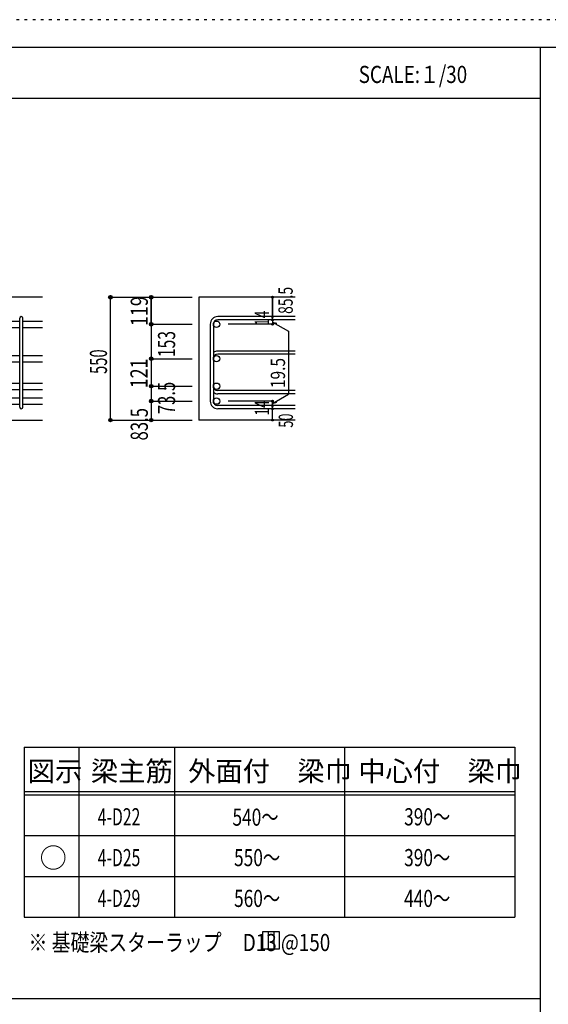
# Model space of a CAD drawing. Units: millimetres. Extents: x 141 to 12441, y 138 to 8778.
# Drawn here: x 7727 to 10058, y 4433 to 8778 of the extents above; entities that cross this region are included whole.
import ezdxf

# ---------------------------------------------------------------- set-up
doc = ezdxf.new("R2010")
doc.units = ezdxf.units.MM
doc.header["$LTSCALE"] = 30
for name, pattern in [('CENTER', [12, 5, -0.8, 0.4, -0.8, 5]), ('DIVIDE', [13.2, 5, -0.8, 0.4, -0.8, 0.4, -0.8, 5]), ('DOT', [1.6, 0.4, -0.8, 0.4])]:
    doc.linetypes.add(name, pattern=pattern)
for name, color, linetype in [('002', 7, 'Continuous'), ('006', 7, 'Continuous'), ('007', 7, 'Continuous'), ('014', 7, 'Continuous'), ('104', 7, 'Continuous'), ('111', 7, 'Continuous'), ('241', 7, 'Continuous'), ('250', 7, 'Continuous')]:
    doc.layers.add(name, color=color, linetype=linetype)
doc.styles.add('DRACAD', font='txt', dxfattribs={"width": 0.85, "bigfont": 'extfont2'})

msp = doc.modelspace()

# ---------------------------------------------------------------- linework, layer by layer
at = {"layer": '002', "color": 2, "linetype": 'Continuous'}
for p, q in [((7827.4, 7553.3), (6277.4, 7553.3)), ((8942.4, 7553.3), (8517.4, 7553.3)), ((8517.4, 7553.3), (8517.4, 7011.3)), ((7427.4, 7011.3), (7827.4, 7011.3)), ((8942.4, 7011.3), (8517.4, 7011.3))]:
    msp.add_line(p, q, dxfattribs=at)
at = {"layer": '006', "color": 7, "linetype": 'Continuous'}
for p, q in [((7591.4, 7448.1), (7727.4, 7448.1)), ((7741.4, 7448.1), (7827.4, 7448.1)), ((7591.4, 7420.1), (7727.4, 7420.1)), ((7741.4, 7420.1), (7827.4, 7420.1)), ((7591.4, 7296.1), (7727.4, 7296.1)), ((7591.4, 7268.1), (7727.4, 7268.1)), ((7741.4, 7296.1), (7827.4, 7296.1)), ((7741.4, 7268.1), (7827.4, 7268.1)), ((7591.4, 7174.8), (7727.4, 7174.8)), ((7741.4, 7174.8), (7827.4, 7174.8)), ((7591.4, 7146.8), (7727.4, 7146.8)), ((7741.4, 7146.8), (7827.4, 7146.8)), ((7591.4, 7108.8), (7727.4, 7108.8)), ((7741.4, 7108.8), (7827.4, 7108.8)), ((7591.4, 7080.8), (7727.4, 7080.8)), ((7741.4, 7080.8), (7827.4, 7080.8))]:
    msp.add_line(p, q, dxfattribs=at)
at = {"layer": '006', "color": 3, "linetype": 'Continuous'}
for centre in [(8595.4, 7434.1), (8595.4, 7282.1), (8595.4, 7160.8), (8595.4, 7094.8)]:
    msp.add_circle(centre, 14, dxfattribs=at)
at = {"layer": '007', "color": 7, "linetype": 'Continuous'}
for p, q in [((7727.4, 7068.3), (7727.4, 7460.6)), ((7741.4, 7068.3), (7741.4, 7460.6)), ((8567.4, 7434.1), (8567.4, 7094.8)), ((8581.4, 7434.1), (8581.4, 7094.8)), ((8942.4, 7467.6), (8600.9, 7467.6)), ((8942.4, 7453.6), (8600.9, 7453.6)), ((8942.4, 7315.6), (8600.9, 7315.6)), ((8942.4, 7301.6), (8600.9, 7301.6)), ((8942.4, 7141.3), (8600.9, 7141.3)), ((8942.4, 7127.3), (8600.9, 7127.3)), ((8942.4, 7075.3), (8600.9, 7075.3)), ((8942.4, 7061.3), (8600.9, 7061.3))]:
    msp.add_line(p, q, dxfattribs=at)
for centre, radius, start, end in [((7734.4, 7460.6), 7, 0, 180), ((8600.9, 7434.1), 33.5, 90, 180), ((8600.9, 7434.1), 19.5, 90, 180), ((8600.9, 7282.1), 33.5, 90, 125.5976), ((8600.9, 7282.1), 19.5, 90, 180), ((8600.9, 7160.8), 19.5, 180, 270), ((8600.9, 7160.8), 33.5, 234.4024, 270), ((8600.9, 7094.8), 33.5, 180, 270), ((8600.9, 7094.8), 19.5, 180, 270), ((7734.4, 7068.3), 7, 180, 0)]:
    msp.add_arc(centre, radius, start, end, dxfattribs=at)
at = {"layer": '014', "color": 4, "linetype": 'Continuous'}
for p, q in [((8127.4, 7553.3), (8307.4, 7553.3)), ((8127.4, 7553.3), (8307.4, 7553.3)), ((8127.4, 7011.3), (8127.4, 7553.3)), ((8307.4, 7553.3), (8487.4, 7553.3)), ((8307.4, 7553.3), (8487.4, 7553.3)), ((8307.4, 7553.3), (8307.4, 7431.6)), ((8307.4, 7431.6), (8307.4, 7553.3)), ((8307.4, 7553.3), (8307.4, 7434.1)), ((8842.4, 7553.3), (8842.4, 7467.6)), ((8842.4, 7467.6), (8842.4, 7553.3)), ((8307.4, 7434.1), (8487.4, 7434.1)), ((8307.4, 7434.1), (8487.4, 7434.1)), ((8307.4, 7434.1), (8307.4, 7291.8)), ((8307.4, 7431.6), (8307.4, 7249.8)), ((8307.4, 7431.6), (8307.4, 7264.3)), ((8842.4, 7434.1), (8646.3, 7434.1)), ((8842.4, 7453.6), (8842.4, 7467.6)), ((8842.4, 7453.6), (8842.4, 7434.1)), ((8842.4, 7443.9), (8861.8, 7438.7)), ((8842.4, 7443.9), (8912.5, 7403.4)), ((8912.5, 7403.4), (8912.5, 7125.5)), ((8307.4, 7291.8), (8307.4, 7094.8)), ((8307.4, 7282.1), (8487.4, 7282.1)), ((8307.4, 7249.8), (8307.4, 7094.8)), ((8307.4, 7160.8), (8487.4, 7160.8)), ((8842.4, 7085), (8912.5, 7125.5)), ((8307.4, 7094.8), (8487.4, 7094.8)), ((8307.4, 7094.8), (8307.4, 7011.3)), ((8842.4, 7094.8), (8646.3, 7094.8)), ((8842.4, 7075.3), (8842.4, 7094.8)), ((8842.4, 7085), (8861.8, 7090.2)), ((8842.4, 7061.3), (8842.4, 7075.3)), ((8842.4, 7011.3), (8842.4, 7061.3)), ((8127.4, 7011.3), (8307.4, 7011.3)), ((8307.4, 7011.3), (8487.4, 7011.3))]:
    msp.add_line(p, q, dxfattribs=at)
for centre, radius in [((8127.4, 7553.3), 8), ((8127.4, 7553.3), 7.2), ((8307.4, 7553.3), 8), ((8307.4, 7553.3), 7.2), ((8127.4, 7553.3), 6.4), ((8127.4, 7553.3), 5.6), ((8127.4, 7553.3), 4.8), ((8127.4, 7553.3), 4), ((8127.4, 7553.3), 3.2), ((8127.4, 7553.3), 2.4), ((8127.4, 7553.3), 1.6), ((8127.4, 7553.3), 0.8), ((8307.4, 7553.3), 6.4), ((8307.4, 7553.3), 5.6), ((8307.4, 7553.3), 4.8), ((8307.4, 7553.3), 4), ((8307.4, 7553.3), 3.2), ((8307.4, 7553.3), 2.4), ((8307.4, 7553.3), 1.6), ((8307.4, 7553.3), 0.8), ((8842.4, 7553.3), 4), ((8842.4, 7553.3), 3.6), ((8842.4, 7553.3), 3.2), ((8842.4, 7553.3), 2.8), ((8842.4, 7553.3), 2.4), ((8842.4, 7553.3), 2), ((8842.4, 7553.3), 1.6), ((8842.4, 7553.3), 1.2), ((8842.4, 7553.3), 0.8), ((8842.4, 7553.3), 0.4), ((8307.4, 7434.1), 8), ((8307.4, 7434.1), 7.2), ((8307.4, 7434.1), 6.4), ((8307.4, 7434.1), 5.6), ((8307.4, 7434.1), 4.8), ((8307.4, 7434.1), 4), ((8307.4, 7434.1), 3.2), ((8307.4, 7434.1), 2.4), ((8307.4, 7434.1), 1.6), ((8307.4, 7434.1), 0.8), ((8842.4, 7467.6), 4), ((8842.4, 7453.6), 4), ((8842.4, 7434.1), 4), ((8842.4, 7467.6), 3.6), ((8842.4, 7453.6), 3.6), ((8842.4, 7434.1), 3.6), ((8842.4, 7467.6), 3.2), ((8842.4, 7453.6), 3.2), ((8842.4, 7434.1), 3.2), ((8842.4, 7467.6), 2.8), ((8842.4, 7453.6), 2.8), ((8842.4, 7434.1), 2.8), ((8842.4, 7467.6), 2.4), ((8842.4, 7453.6), 2.4), ((8842.4, 7434.1), 2.4), ((8842.4, 7467.6), 2), ((8842.4, 7453.6), 2), ((8842.4, 7434.1), 2), ((8842.4, 7467.6), 1.6), ((8842.4, 7453.6), 1.6), ((8842.4, 7434.1), 1.6), ((8842.4, 7467.6), 1.2), ((8842.4, 7453.6), 1.2), ((8842.4, 7434.1), 1.2), ((8842.4, 7467.6), 0.8), ((8842.4, 7453.6), 0.8), ((8842.4, 7434.1), 0.8), ((8842.4, 7467.6), 0.4), ((8842.4, 7453.6), 0.4), ((8842.4, 7434.1), 0.4), ((8307.4, 7282.1), 8), ((8307.4, 7282.1), 7.2), ((8307.4, 7282.1), 6.4), ((8307.4, 7282.1), 5.6), ((8307.4, 7282.1), 4.8), ((8307.4, 7282.1), 4), ((8307.4, 7282.1), 3.2), ((8307.4, 7282.1), 2.4), ((8307.4, 7282.1), 1.6), ((8307.4, 7282.1), 0.8), ((8307.4, 7160.8), 8), ((8307.4, 7160.8), 7.2), ((8307.4, 7160.8), 6.4), ((8307.4, 7160.8), 5.6), ((8307.4, 7160.8), 4.8), ((8307.4, 7160.8), 4), ((8307.4, 7160.8), 3.2), ((8307.4, 7160.8), 2.4), ((8307.4, 7160.8), 1.6), ((8307.4, 7160.8), 0.8), ((8307.4, 7094.8), 8), ((8307.4, 7094.8), 7.2), ((8307.4, 7094.8), 6.4), ((8307.4, 7094.8), 5.6), ((8307.4, 7094.8), 4.8), ((8307.4, 7094.8), 4), ((8307.4, 7094.8), 3.2), ((8307.4, 7094.8), 2.4), ((8307.4, 7094.8), 1.6), ((8307.4, 7094.8), 0.8), ((8842.4, 7094.8), 4), ((8842.4, 7094.8), 3.6), ((8842.4, 7094.8), 3.2), ((8842.4, 7094.8), 2.8), ((8842.4, 7094.8), 2.4), ((8842.4, 7094.8), 2), ((8842.4, 7094.8), 1.6), ((8842.4, 7094.8), 1.2), ((8842.4, 7094.8), 0.8), ((8842.4, 7094.8), 0.4), ((8842.4, 7075.3), 4), ((8842.4, 7061.3), 4), ((8842.4, 7075.3), 3.6), ((8842.4, 7061.3), 3.6), ((8842.4, 7075.3), 3.2), ((8842.4, 7061.3), 3.2), ((8842.4, 7075.3), 2.8), ((8842.4, 7061.3), 2.8), ((8842.4, 7075.3), 2.4), ((8842.4, 7061.3), 2.4), ((8842.4, 7075.3), 2), ((8842.4, 7061.3), 2), ((8842.4, 7075.3), 1.6), ((8842.4, 7061.3), 1.6), ((8842.4, 7075.3), 1.2), ((8842.4, 7061.3), 1.2), ((8842.4, 7075.3), 0.8), ((8842.4, 7061.3), 0.8), ((8842.4, 7075.3), 0.4), ((8842.4, 7061.3), 0.4), ((8127.4, 7011.3), 7.2), ((8127.4, 7011.3), 6.4), ((8127.4, 7011.3), 5.6), ((8127.4, 7011.3), 4.8), ((8127.4, 7011.3), 4), ((8127.4, 7011.3), 3.2), ((8127.4, 7011.3), 2.4), ((8127.4, 7011.3), 1.6), ((8127.4, 7011.3), 0.8), ((8307.4, 7011.3), 7.2), ((8307.4, 7011.3), 6.4), ((8307.4, 7011.3), 5.6), ((8307.4, 7011.3), 4.8), ((8307.4, 7011.3), 4), ((8307.4, 7011.3), 3.2), ((8307.4, 7011.3), 2.4), ((8307.4, 7011.3), 1.6), ((8307.4, 7011.3), 0.8), ((8842.4, 7011.3), 4), ((8842.4, 7011.3), 3.6), ((8842.4, 7011.3), 3.2), ((8842.4, 7011.3), 2.8), ((8842.4, 7011.3), 2.4), ((8842.4, 7011.3), 2), ((8842.4, 7011.3), 1.6), ((8842.4, 7011.3), 1.2), ((8842.4, 7011.3), 0.8), ((8842.4, 7011.3), 0.4)]:
    msp.add_circle(centre, radius, dxfattribs=at)
at = {"layer": '014', "color": 7, "linetype": 'Continuous'}
for p in [(8127.4, 7553.3), (8127.4, 7553.3), (8127.4, 7553.3), (8127.4, 7553.3), (8127.4, 7553.3), (8127.4, 7553.3), (8127.4, 7553.3), (8127.4, 7553.3), (8127.4, 7553.3), (8127.4, 7553.3), (8127.4, 7553.3), (8127.4, 7553.3), (8127.4, 7553.3), (8127.4, 7553.3), (8127.4, 7553.3), (8127.4, 7553.3), (8127.4, 7553.3), (8127.4, 7553.3), (8127.4, 7553.3), (8127.4, 7553.3), (8127.4, 7553.3), (8307.4, 7553.3), (8307.4, 7553.3), (8307.4, 7553.3), (8307.4, 7553.3), (8307.4, 7553.3), (8307.4, 7553.3), (8307.4, 7553.3), (8307.4, 7553.3), (8307.4, 7553.3), (8307.4, 7553.3), (8307.4, 7553.3), (8307.4, 7553.3), (8307.4, 7553.3), (8307.4, 7553.3), (8307.4, 7553.3), (8307.4, 7553.3), (8307.4, 7553.3), (8307.4, 7553.3), (8842.4, 7553.3), (8842.4, 7553.3), (8842.4, 7553.3), (8307.4, 7434.1), (8307.4, 7434.1), (8307.4, 7434.1), (8307.4, 7434.1), (8307.4, 7434.1), (8307.4, 7434.1), (8307.4, 7434.1), (8307.4, 7434.1), (8307.4, 7434.1), (8307.4, 7434.1), (8307.4, 7434.1), (8307.4, 7434.1), (8307.4, 7434.1), (8307.4, 7434.1), (8307.4, 7434.1), (8307.4, 7434.1), (8307.4, 7434.1), (8307.4, 7434.1), (8307.4, 7434.1), (8307.4, 7434.1), (8842.4, 7467.6), (8842.4, 7467.6), (8842.4, 7467.6), (8842.4, 7453.6), (8842.4, 7453.6), (8842.4, 7434.1), (8842.4, 7434.1), (8842.4, 7434.1), (8842.4, 7434.1), (8307.4, 7282.1), (8307.4, 7282.1), (8307.4, 7282.1), (8307.4, 7282.1), (8307.4, 7282.1), (8307.4, 7282.1), (8307.4, 7282.1), (8307.4, 7282.1), (8307.4, 7282.1), (8307.4, 7282.1), (8307.4, 7282.1), (8307.4, 7282.1), (8307.4, 7282.1), (8307.4, 7282.1), (8307.4, 7282.1), (8307.4, 7282.1), (8307.4, 7282.1), (8307.4, 7160.8), (8307.4, 7160.8), (8307.4, 7160.8), (8307.4, 7160.8), (8307.4, 7160.8), (8307.4, 7160.8), (8307.4, 7160.8), (8307.4, 7160.8), (8307.4, 7160.8), (8307.4, 7160.8), (8307.4, 7160.8), (8307.4, 7160.8), (8307.4, 7160.8), (8307.4, 7160.8), (8307.4, 7160.8), (8307.4, 7160.8), (8307.4, 7094.8), (8307.4, 7094.8), (8307.4, 7094.8), (8307.4, 7094.8), (8307.4, 7094.8), (8307.4, 7094.8), (8307.4, 7094.8), (8307.4, 7094.8), (8307.4, 7094.8), (8307.4, 7094.8), (8307.4, 7094.8), (8307.4, 7094.8), (8307.4, 7094.8), (8307.4, 7094.8), (8307.4, 7094.8), (8307.4, 7094.8), (8842.4, 7094.8), (8842.4, 7094.8), (8842.4, 7094.8), (8842.4, 7094.8), (8842.4, 7094.8), (8842.4, 7094.8), (8842.4, 7094.8), (8842.4, 7075.3), (8842.4, 7075.3), (8842.4, 7061.3), (8842.4, 7061.3), (8127.4, 7011.3), (8127.4, 7011.3), (8127.4, 7011.3), (8127.4, 7011.3), (8127.4, 7011.3), (8127.4, 7011.3), (8127.4, 7011.3), (8127.4, 7011.3), (8127.4, 7011.3), (8127.4, 7011.3), (8127.4, 7011.3), (8127.4, 7011.3), (8127.4, 7011.3), (8127.4, 7011.3), (8127.4, 7011.3), (8127.4, 7011.3), (8127.4, 7011.3), (8127.4, 7011.3), (8127.4, 7011.3), (8127.4, 7011.3), (8307.4, 7011.3), (8307.4, 7011.3), (8307.4, 7011.3), (8307.4, 7011.3), (8307.4, 7011.3), (8307.4, 7011.3), (8307.4, 7011.3), (8307.4, 7011.3), (8307.4, 7011.3), (8307.4, 7011.3), (8307.4, 7011.3), (8307.4, 7011.3), (8307.4, 7011.3), (8307.4, 7011.3), (8307.4, 7011.3), (8307.4, 7011.3), (8842.4, 7011.3), (8842.4, 7011.3)]:
    msp.add_point(p, dxfattribs=at)
at = {"layer": '104', "color": 7, "linetype": 'Continuous'}
for p, q in [((8797.6, 4753.1), (8797.6, 4678.1)), ((8872.6, 4753.1), (8797.6, 4753.1)), ((8822.6, 4753.1), (8822.6, 4678.1)), ((8847.6, 4753.1), (8847.6, 4678.1)), ((8872.6, 4678.1), (8872.6, 4753.1)), ((8797.6, 4678.1), (8872.6, 4678.1))]:
    msp.add_line(p, q, dxfattribs=at)
at = {"layer": '111', "color": 3, "linetype": 'Continuous'}
for p, q in [((7747.7, 5567.8), (7747.7, 4817.8)), ((7747.7, 5567.8), (9910.2, 5567.8)), ((9910.2, 5567.8), (9910.2, 4817.8)), ((7747.7, 4817.8), (9910.2, 4817.8))]:
    msp.add_line(p, q, dxfattribs=at)
at = {"layer": '111', "color": 7, "linetype": 'Continuous'}
for p, q in [((7987.7, 5567.8), (7987.7, 4817.8)), ((8410.2, 5567.8), (8410.2, 4817.8)), ((9160.2, 5567.8), (9160.2, 4817.8)), ((7747.7, 5372.8), (9910.2, 5372.8)), ((7747.7, 5357.8), (9910.2, 5357.8)), ((7747.7, 5177.8), (9910.2, 5177.8)), ((7747.7, 4997.8), (9910.2, 4997.8))]:
    msp.add_line(p, q, dxfattribs=at)
at = {"layer": '241', "color": 6, "linetype": 'Continuous'}
for p, q in [((327.1, 8656.1), (12254.1, 8656.1)), ((10023.6, 259.8), (10023.6, 8656.1))]:
    msp.add_line(p, q, dxfattribs=at)
at = {"layer": '241', "color": 2, "linetype": 'Continuous'}
for p, q in [((327.1, 8431.1), (10023.6, 8431.1)), ((10023.6, 4458), (327.1, 4458))]:
    msp.add_line(p, q, dxfattribs=at)
at = {"layer": '250', "color": 172, "linetype": 'DOT'}
msp.add_line((12440.6, 8778), (140.6, 8778), dxfattribs=at)

# ---------------------------------------------------------------- texts
at = {"layer": '014', "color": 4, "linetype": 'DOT', "style": 'DRACAD'}
for s, height, width, p in [('85.5', 63.03, 0.714071, (8931.3, 7479.7)), ('119', 75.63, 0.764781, (8292.4, 7426.2)), ('14', 63.03, 0.713857, (8827.2, 7426.4)), ('121', 75.63, 0.764781, (8291.3, 7151.6)), ('19.5', 63.03, 0.793333, (8897.5, 7152.6)), ('73.5', 75.63, 0.714071, (8412.8, 7037.2)), ('14', 63.03, 0.713857, (8827.2, 7030.6)), ('83.5', 75.63, 0.714071, (8292.4, 6921.3))]:
    msp.add_text(s, height=height, rotation=90, dxfattribs=dict(at, width=width)).set_placement(p)
at = {"layer": '014', "color": 4, "linetype": 'DIVIDE', "style": 'DRACAD'}
for s, height, width, p in [('153', 75.63, 0.669291, (8412.9, 7289.1)), ('50', 63.03, 0.650273, (8932.4, 6977.8))]:
    msp.add_text(s, height=height, rotation=90, dxfattribs=dict(at, width=width)).set_placement(p)
at = {"layer": '014', "color": 4, "linetype": 'CENTER', "style": 'DRACAD', "width": 0.630742}
msp.add_text('550', height=75.63, rotation=90, dxfattribs=at).set_placement((8112.4, 7214.8))
at = {"layer": '104', "color": 2, "linetype": 'CENTER', "style": 'DRACAD', "width": 0.805802}
msp.add_text('SCALE:１/30', height=75.63, dxfattribs=at).set_placement((9222.3, 8498.6))
at = {"layer": '104', "color": 2, "linetype": 'CENTER', "style": 'DRACAD'}
for s, height, p in [('梁主筋', 88.24, (8041.5, 5417.8)), ('外面付\u3000梁巾', 88.24, (8470.2, 5417.8)), ('中心付\u3000梁巾', 88.24, (9220.2, 5417.8)), ('図示', 88.24, (7762.7, 5417.8)), ('○', 88.2, (7815.2, 5035.3))]:
    msp.add_text(s, height=height, dxfattribs=at).set_placement(p)
at = {"layer": '104', "color": 7, "linetype": 'DIVIDE', "style": 'DRACAD', "width": 0.674333}
for s, p in [('4-D22', (8071.5, 5222.8)), ('4-D25', (8071.5, 5042.8)), ('4-D29', (8071.5, 4862.8))]:
    msp.add_text(s, height=75.63, dxfattribs=at).set_placement(p)
at = {"layer": '104', "color": 7, "linetype": 'CENTER', "style": 'DRACAD', "width": 0.74005}
for s, p in [('540～', (8665.7, 5221.3)), ('390～', (9422.7, 5222.8)), ('550～', (8672.7, 5042.8)), ('390～', (9422.7, 5042.8)), ('560～', (8672.7, 4862.8)), ('440～', (9422.7, 4862.8))]:
    msp.add_text(s, height=75.63, dxfattribs=at).set_placement(p)
at = {"layer": '104', "color": 7, "linetype": 'Continuous', "style": 'DRACAD', "width": 0.807134}
msp.add_text('※ 基礎梁スターラップ     D13 @150', height=75.63, dxfattribs=at).set_placement((7766.3, 4668.2))

doc.saveas('drawing.dxf')
